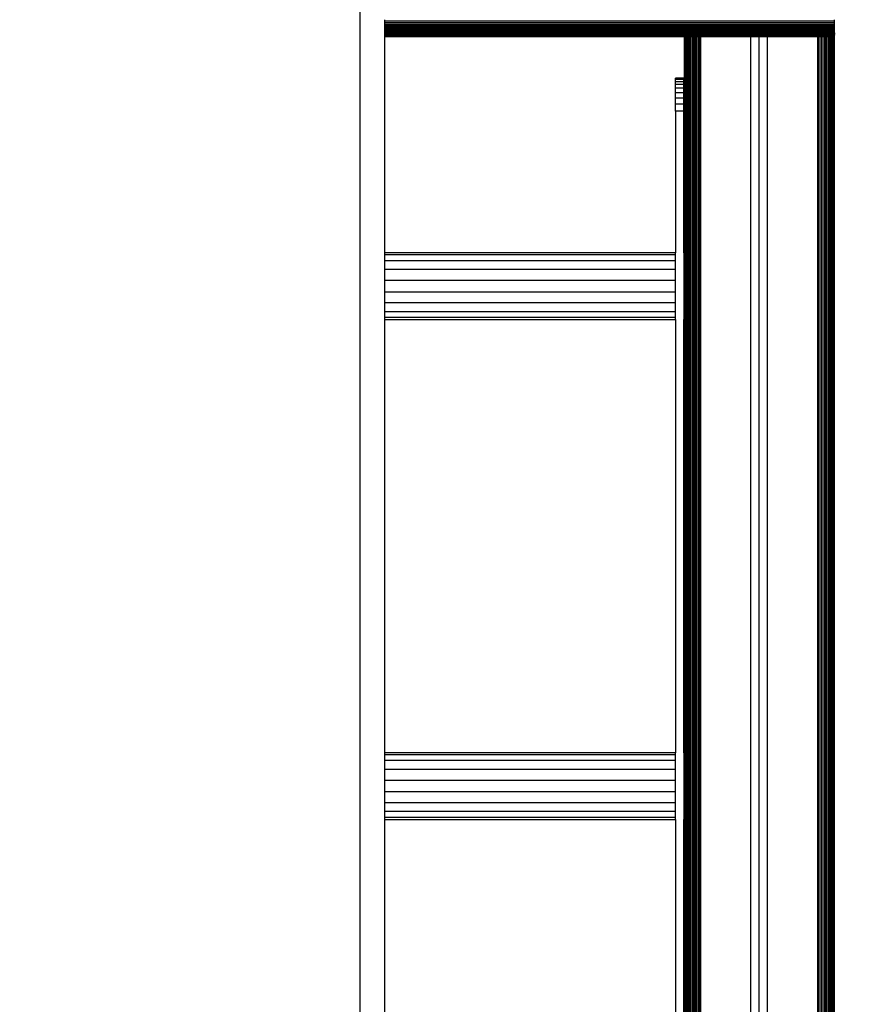
# Model space of a CAD drawing. Units: millimetres. Extents: x 0 to 291, y 0 to 204.
# Drawn here: x 57 to 69, y 116 to 130 of the extents above; entities that cross this region are included whole.
import ezdxf
from ezdxf import colors
from ezdxf.entities.mleader import LeaderData, LeaderLine
from ezdxf.math import Vec2, Vec3

# ---------------------------------------------------------------- set-up
doc = ezdxf.new("R2010")
doc.units = ezdxf.units.MM
for name, color, linetype in [('COTAS', 7, 'Continuous'), ('Predeterminado', 7, 'Continuous'), ('ProfileEdges', 7, 'Continuous')]:
    doc.layers.add(name, color=color, linetype=linetype)

# ---------------------------------------------------------------- blocks, each defined once
blk = doc.blocks.new('A$C0B8809B3')
at = {"color": 7, "linetype": 'Continuous'}
for p, q in [((1030.81, 1139.03), (760.93, 1139.03)), ((1030.81, 1138.1), (760.93, 1138.1)), ((1030.81, 1137.19), (760.93, 1137.19)), ((1030.81, 1136.32), (760.93, 1136.32)), ((1030.81, 1135.48), (760.93, 1135.48)), ((1030.81, 1134.69), (760.93, 1134.69)), ((1030.81, 1133.95), (760.93, 1133.95)), ((1030.81, 1133.25), (760.93, 1133.25)), ((1030.81, 1132.61), (760.93, 1132.61)), ((940.62, 1132.04), (760.93, 1132.04)), ((940.62, 1131.52), (760.93, 1131.52)), ((940.62, 1131.07), (760.93, 1131.07)), ((940.62, 1130.7), (760.93, 1130.7)), ((940.62, 1130.4), (760.93, 1130.4)), ((940.62, 1130.18), (760.93, 1130.18)), ((940.62, 1130.04), (760.93, 1130.04)), ((940.67, 1132.04), (940.62, 1132.04)), ((940.67, 1131.52), (940.62, 1131.52)), ((940.67, 1131.07), (940.62, 1131.07)), ((940.67, 1130.7), (940.62, 1130.7)), ((940.67, 1130.4), (940.62, 1130.4)), ((940.67, 1130.18), (940.62, 1130.18)), ((940.67, 1130.04), (940.62, 1130.04)), ((940.67, 1131.52), (940.67, 1132.04)), ((940.8, 1132.04), (940.67, 1132.04)), ((940.8, 1131.52), (940.67, 1131.52)), ((940.67, 1130.7), (940.67, 1131.07)), ((940.8, 1131.07), (940.67, 1131.07)), ((940.8, 1130.7), (940.67, 1130.7)), ((940.67, 1130.18), (940.67, 1130.4)), ((940.8, 1130.4), (940.67, 1130.4)), ((940.67, 1130.04), (940.67, 1130.18)), ((940.8, 1130.18), (940.67, 1130.18)), ((940.67, 1130), (940.67, 1130.04)), ((940.8, 1130.04), (940.67, 1130.04)), ((940.67, 0), (940.67, 1130)), ((940.8, 1131.52), (940.8, 1132.04)), ((941.02, 1132.04), (940.8, 1132.04)), ((941.02, 1131.52), (940.8, 1131.52)), ((940.8, 1130.7), (940.8, 1131.07)), ((941.02, 1131.07), (940.8, 1131.07)), ((941.02, 1130.7), (940.8, 1130.7)), ((940.8, 1130.18), (940.8, 1130.4)), ((941.02, 1130.4), (940.8, 1130.4)), ((940.8, 1130.04), (940.8, 1130.18)), ((941.02, 1130.18), (940.8, 1130.18)), ((940.8, 1130), (940.8, 1130.04)), ((941.02, 1130.04), (940.8, 1130.04)), ((940.8, 0), (940.8, 1130)), ((941.02, 1132.04), (941.02, 1131.52)), ((941.32, 1132.04), (941.02, 1132.04)), ((941.32, 1131.52), (941.02, 1131.52)), ((941.02, 1131.07), (941.02, 1130.7)), ((941.32, 1131.07), (941.02, 1131.07)), ((941.32, 1130.7), (941.02, 1130.7)), ((941.02, 1130.4), (941.02, 1130.18)), ((941.32, 1130.4), (941.02, 1130.4)), ((941.02, 1130.18), (941.02, 1130.04)), ((941.32, 1130.18), (941.02, 1130.18)), ((941.02, 1130.04), (941.02, 1130)), ((941.32, 1130.04), (941.02, 1130.04)), ((941.02, 1130), (941.02, 0)), ((941.32, 1131.52), (941.32, 1132.04)), ((941.7, 1132.04), (941.32, 1132.04)), ((941.7, 1131.52), (941.32, 1131.52)), ((941.32, 1130.7), (941.32, 1131.07)), ((941.7, 1131.07), (941.32, 1131.07)), ((941.7, 1130.7), (941.32, 1130.7)), ((941.32, 1130.18), (941.32, 1130.4)), ((941.7, 1130.4), (941.32, 1130.4)), ((941.32, 1130.04), (941.32, 1130.18)), ((941.7, 1130.18), (941.32, 1130.18)), ((941.32, 1130), (941.32, 1130.04)), ((941.7, 1130.04), (941.32, 1130.04)), ((941.32, 0), (941.32, 1130)), ((941.7, 1131.52), (941.7, 1132.04)), ((942.14, 1132.04), (941.7, 1132.04)), ((942.14, 1131.52), (941.7, 1131.52)), ((941.7, 1130.7), (941.7, 1131.07)), ((942.14, 1131.07), (941.7, 1131.07)), ((942.14, 1130.7), (941.7, 1130.7)), ((941.7, 1130.18), (941.7, 1130.4)), ((942.14, 1130.4), (941.7, 1130.4)), ((941.7, 1130.04), (941.7, 1130.18)), ((942.14, 1130.18), (941.7, 1130.18)), ((941.7, 1130), (941.7, 1130.04)), ((942.14, 1130.04), (941.7, 1130.04)), ((941.7, 0), (941.7, 1130)), ((942.14, 1131.52), (942.14, 1132.04)), ((942.66, 1132.04), (942.14, 1132.04)), ((942.66, 1131.52), (942.14, 1131.52)), ((942.14, 1130.7), (942.14, 1131.07)), ((942.66, 1131.07), (942.14, 1131.07)), ((942.66, 1130.7), (942.14, 1130.7)), ((942.14, 1130.18), (942.14, 1130.4)), ((942.66, 1130.4), (942.14, 1130.4)), ((942.14, 1130.04), (942.14, 1130.18)), ((942.66, 1130.18), (942.14, 1130.18)), ((942.14, 1130), (942.14, 1130.04)), ((942.66, 1130.04), (942.14, 1130.04)), ((942.14, 0), (942.14, 1130)), ((942.66, 1131.52), (942.66, 1132.04)), ((943.24, 1132.04), (942.66, 1132.04)), ((943.24, 1131.52), (942.66, 1131.52)), ((942.66, 1130.7), (942.66, 1131.07)), ((943.24, 1131.07), (942.66, 1131.07)), ((943.24, 1130.7), (942.66, 1130.7)), ((942.66, 1130.18), (942.66, 1130.4)), ((943.24, 1130.4), (942.66, 1130.4)), ((942.66, 1130.04), (942.66, 1130.18)), ((943.24, 1130.18), (942.66, 1130.18)), ((942.66, 1130), (942.66, 1130.04)), ((943.24, 1130.04), (942.66, 1130.04)), ((942.66, 0), (942.66, 1130)), ((943.24, 1132.04), (943.24, 1131.52)), ((943.88, 1132.04), (943.24, 1132.04)), ((943.88, 1131.52), (943.24, 1131.52)), ((943.24, 1131.07), (943.24, 1130.7)), ((943.88, 1131.07), (943.24, 1131.07)), ((943.88, 1130.7), (943.24, 1130.7)), ((943.24, 1130.4), (943.24, 1130.18)), ((943.88, 1130.4), (943.24, 1130.4)), ((943.24, 1130.18), (943.24, 1130.04)), ((943.88, 1130.18), (943.24, 1130.18)), ((943.24, 1130.04), (943.24, 1130)), ((943.88, 1130.04), (943.24, 1130.04)), ((943.24, 1130), (943.24, 0)), ((943.88, 1132.04), (943.88, 1131.52)), ((944.57, 1132.04), (943.88, 1132.04)), ((944.57, 1131.52), (943.88, 1131.52)), ((943.88, 1131.07), (943.88, 1130.7)), ((944.57, 1131.07), (943.88, 1131.07)), ((944.57, 1130.7), (943.88, 1130.7)), ((943.88, 1130.4), (943.88, 1130.18)), ((944.57, 1130.4), (943.88, 1130.4)), ((943.88, 1130.18), (943.88, 1130.04)), ((944.57, 1130.18), (943.88, 1130.18)), ((943.88, 1130.04), (943.88, 1130)), ((944.57, 1130.04), (943.88, 1130.04)), ((943.88, 1130), (943.88, 0)), ((944.57, 1131.52), (944.57, 1132.04)), ((945.31, 1132.04), (944.57, 1132.04)), ((945.31, 1131.52), (944.57, 1131.52)), ((944.57, 1130.7), (944.57, 1131.07)), ((945.31, 1131.07), (944.57, 1131.07)), ((945.31, 1130.7), (944.57, 1130.7)), ((944.57, 1130.18), (944.57, 1130.4)), ((945.31, 1130.4), (944.57, 1130.4)), ((944.57, 1130.04), (944.57, 1130.18)), ((945.31, 1130.18), (944.57, 1130.18)), ((944.57, 1130), (944.57, 1130.04)), ((945.31, 1130.04), (944.57, 1130.04)), ((944.57, 0), (944.57, 1130)), ((945.31, 1132.04), (945.31, 1131.52)), ((946.11, 1132.04), (945.31, 1132.04)), ((946.11, 1131.52), (945.31, 1131.52)), ((945.31, 1131.07), (945.31, 1130.7)), ((946.11, 1131.07), (945.31, 1131.07)), ((946.11, 1130.7), (945.31, 1130.7)), ((945.31, 1130.4), (945.31, 1130.18)), ((946.11, 1130.4), (945.31, 1130.4)), ((945.31, 1130.18), (945.31, 1130.04)), ((946.11, 1130.18), (945.31, 1130.18)), ((945.31, 1130.04), (945.31, 1130)), ((946.11, 1130.04), (945.31, 1130.04)), ((945.31, 1130), (945.31, 0)), ((946.11, 1132.04), (946.11, 1131.52)), ((946.94, 1132.04), (946.11, 1132.04)), ((946.94, 1131.52), (946.11, 1131.52)), ((946.11, 1131.07), (946.11, 1130.7)), ((946.94, 1131.07), (946.11, 1131.07)), ((946.94, 1130.7), (946.11, 1130.7)), ((946.11, 1130.4), (946.11, 1130.18)), ((946.94, 1130.4), (946.11, 1130.4)), ((946.11, 1130.18), (946.11, 1130.04)), ((946.94, 1130.18), (946.11, 1130.18)), ((946.11, 1130.04), (946.11, 1130)), ((946.94, 1130.04), (946.11, 1130.04)), ((946.11, 1130), (946.11, 0)), ((946.94, 1132.04), (946.94, 1131.52)), ((947.81, 1132.04), (946.94, 1132.04)), ((947.81, 1131.52), (946.94, 1131.52)), ((946.94, 1131.07), (946.94, 1130.7)), ((947.81, 1131.07), (946.94, 1131.07)), ((947.81, 1130.7), (946.94, 1130.7)), ((946.94, 1130.4), (946.94, 1130.18)), ((947.81, 1130.4), (946.94, 1130.4)), ((946.94, 1130.18), (946.94, 1130.04)), ((947.81, 1130.18), (946.94, 1130.18)), ((946.94, 1130.04), (946.94, 1130)), ((947.81, 1130.04), (946.94, 1130.04)), ((946.94, 1130), (946.94, 0)), ((947.81, 1132.04), (947.81, 1131.52)), ((948.72, 1132.04), (947.81, 1132.04)), ((948.72, 1131.52), (947.81, 1131.52)), ((947.81, 1131.07), (947.81, 1130.7)), ((948.72, 1131.07), (947.81, 1131.07)), ((948.72, 1130.7), (947.81, 1130.7)), ((947.81, 1130.4), (947.81, 1130.18)), ((948.72, 1130.4), (947.81, 1130.4)), ((947.81, 1130.18), (947.81, 1130.04)), ((948.72, 1130.18), (947.81, 1130.18)), ((947.81, 1130.04), (947.81, 1130)), ((948.72, 1130.04), (947.81, 1130.04)), ((947.81, 1130), (947.81, 0)), ((948.72, 1132.04), (948.72, 1131.52)), ((949.66, 1132.04), (948.72, 1132.04)), ((949.66, 1131.52), (948.72, 1131.52)), ((948.72, 1131.07), (948.72, 1130.7)), ((949.66, 1131.07), (948.72, 1131.07)), ((949.66, 1130.7), (948.72, 1130.7)), ((948.72, 1130.4), (948.72, 1130.18)), ((949.66, 1130.4), (948.72, 1130.4)), ((948.72, 1130.18), (948.72, 1130.04)), ((949.66, 1130.18), (948.72, 1130.18)), ((948.72, 1130.04), (948.72, 1130)), ((949.66, 1130.04), (948.72, 1130.04)), ((948.72, 1130), (948.72, 0)), ((949.66, 1132.04), (949.66, 1131.52)), ((950.62, 1132.04), (949.66, 1132.04)), ((950.62, 1131.52), (949.66, 1131.52)), ((949.66, 1131.07), (949.66, 1130.7)), ((950.62, 1131.07), (949.66, 1131.07)), ((950.62, 1130.7), (949.66, 1130.7)), ((949.66, 1130.4), (949.66, 1130.18)), ((950.62, 1130.4), (949.66, 1130.4)), ((949.66, 1130.18), (949.66, 1130.04)), ((950.62, 1130.18), (949.66, 1130.18)), ((949.66, 1130.04), (949.66, 1130)), ((950.62, 1130.04), (949.66, 1130.04)), ((949.66, 1130), (949.66, 0)), ((950.62, 1131.52), (950.62, 1132.04)), ((980.62, 1132.04), (950.62, 1132.04)), ((980.62, 1131.52), (950.62, 1131.52)), ((950.62, 1130.7), (950.62, 1131.07)), ((980.62, 1131.07), (950.62, 1131.07)), ((980.62, 1130.7), (950.62, 1130.7)), ((950.62, 1130.18), (950.62, 1130.4)), ((980.62, 1130.4), (950.62, 1130.4)), ((950.62, 1130.04), (950.62, 1130.18)), ((980.62, 1130.18), (950.62, 1130.18)), ((950.62, 1130), (950.62, 1130.04)), ((980.62, 1130.04), (950.62, 1130.04)), ((950.62, 0), (950.62, 1130)), ((980.62, 1131.52), (980.62, 1132.04)), ((985.62, 1132.04), (980.62, 1132.04)), ((985.62, 1131.52), (980.62, 1131.52)), ((980.62, 1130.7), (980.62, 1131.07)), ((985.62, 1131.07), (980.62, 1131.07)), ((985.62, 1130.7), (980.62, 1130.7)), ((980.62, 1130.18), (980.62, 1130.4)), ((985.62, 1130.4), (980.62, 1130.4)), ((980.62, 1130.04), (980.62, 1130.18)), ((985.62, 1130.18), (980.62, 1130.18)), ((980.62, 1130), (980.62, 1130.04)), ((985.62, 1130.04), (980.62, 1130.04)), ((980.62, 0), (980.62, 1130)), ((985.62, 1131.52), (985.62, 1132.04)), ((990.62, 1132.04), (985.62, 1132.04)), ((990.62, 1131.52), (985.62, 1131.52)), ((985.62, 1130.7), (985.62, 1131.07)), ((990.62, 1131.07), (985.62, 1131.07)), ((990.62, 1130.7), (985.62, 1130.7)), ((985.62, 1130.18), (985.62, 1130.4)), ((990.62, 1130.4), (985.62, 1130.4)), ((985.62, 1130.04), (985.62, 1130.18)), ((990.62, 1130.18), (985.62, 1130.18)), ((985.62, 1130), (985.62, 1130.04)), ((990.62, 1130.04), (985.62, 1130.04)), ((985.62, 0), (985.62, 1130)), ((990.62, 1131.52), (990.62, 1132.04)), ((1020.62, 1132.04), (990.62, 1132.04)), ((1020.62, 1131.52), (990.62, 1131.52)), ((990.62, 1130.7), (990.62, 1131.07)), ((1020.62, 1131.07), (990.62, 1131.07)), ((1020.62, 1130.7), (990.62, 1130.7)), ((990.62, 1130.18), (990.62, 1130.4)), ((1020.62, 1130.4), (990.62, 1130.4)), ((990.62, 1130.04), (990.62, 1130.18)), ((1020.62, 1130.18), (990.62, 1130.18)), ((990.62, 1130), (990.62, 1130.04)), ((1020.62, 1130.04), (990.62, 1130.04)), ((990.62, 0), (990.62, 1130)), ((1020.62, 1132.04), (1020.62, 1131.52)), ((1021.58, 1132.04), (1020.62, 1132.04)), ((1021.58, 1131.52), (1020.62, 1131.52)), ((1020.62, 1131.07), (1020.62, 1130.7)), ((1021.58, 1131.07), (1020.62, 1131.07)), ((1021.58, 1130.7), (1020.62, 1130.7)), ((1020.62, 1130.4), (1020.62, 1130.18)), ((1021.58, 1130.4), (1020.62, 1130.4)), ((1020.62, 1130.18), (1020.62, 1130.04)), ((1021.58, 1130.18), (1020.62, 1130.18)), ((1020.62, 1130.04), (1020.62, 1130)), ((1021.58, 1130.04), (1020.62, 1130.04)), ((1020.62, 1130), (1020.62, 0)), ((1021.58, 1131.52), (1021.58, 1132.04)), ((1022.52, 1132.04), (1021.58, 1132.04)), ((1022.52, 1131.52), (1021.58, 1131.52)), ((1021.58, 1130.7), (1021.58, 1131.07)), ((1022.52, 1131.07), (1021.58, 1131.07)), ((1022.52, 1130.7), (1021.58, 1130.7)), ((1021.58, 1130.18), (1021.58, 1130.4)), ((1022.52, 1130.4), (1021.58, 1130.4)), ((1021.58, 1130.04), (1021.58, 1130.18)), ((1022.52, 1130.18), (1021.58, 1130.18)), ((1021.58, 1130), (1021.58, 1130.04)), ((1022.52, 1130.04), (1021.58, 1130.04)), ((1021.58, 0), (1021.58, 1130)), ((1022.52, 1132.04), (1022.52, 1131.52)), ((1023.43, 1132.04), (1022.52, 1132.04)), ((1023.43, 1131.52), (1022.52, 1131.52)), ((1022.52, 1131.07), (1022.52, 1130.7)), ((1023.43, 1131.07), (1022.52, 1131.07)), ((1023.43, 1130.7), (1022.52, 1130.7)), ((1022.52, 1130.4), (1022.52, 1130.18)), ((1023.43, 1130.4), (1022.52, 1130.4)), ((1022.52, 1130.18), (1022.52, 1130.04)), ((1023.43, 1130.18), (1022.52, 1130.18)), ((1022.52, 1130.04), (1022.52, 1130)), ((1023.43, 1130.04), (1022.52, 1130.04)), ((1022.52, 1130), (1022.52, 0)), ((1023.43, 1131.52), (1023.43, 1132.04)), ((1024.3, 1132.04), (1023.43, 1132.04)), ((1024.3, 1131.52), (1023.43, 1131.52)), ((1023.43, 1130.7), (1023.43, 1131.07)), ((1024.3, 1131.07), (1023.43, 1131.07)), ((1024.3, 1130.7), (1023.43, 1130.7)), ((1023.43, 1130.18), (1023.43, 1130.4)), ((1024.3, 1130.4), (1023.43, 1130.4)), ((1023.43, 1130.04), (1023.43, 1130.18)), ((1024.3, 1130.18), (1023.43, 1130.18)), ((1023.43, 1130), (1023.43, 1130.04)), ((1024.3, 1130.04), (1023.43, 1130.04)), ((1023.43, 0), (1023.43, 1130)), ((1024.3, 1132.04), (1024.3, 1131.52)), ((1025.14, 1132.04), (1024.3, 1132.04)), ((1025.14, 1131.52), (1024.3, 1131.52)), ((1024.3, 1131.07), (1024.3, 1130.7)), ((1025.14, 1131.07), (1024.3, 1131.07)), ((1025.14, 1130.7), (1024.3, 1130.7)), ((1024.3, 1130.4), (1024.3, 1130.18)), ((1025.14, 1130.4), (1024.3, 1130.4)), ((1024.3, 1130.18), (1024.3, 1130.04)), ((1025.14, 1130.18), (1024.3, 1130.18)), ((1024.3, 1130.04), (1024.3, 1130)), ((1025.14, 1130.04), (1024.3, 1130.04)), ((1024.3, 1130), (1024.3, 0)), ((1025.14, 1131.52), (1025.14, 1132.04)), ((1025.93, 1132.04), (1025.14, 1132.04)), ((1025.93, 1131.52), (1025.14, 1131.52)), ((1025.14, 1130.7), (1025.14, 1131.07)), ((1025.93, 1131.07), (1025.14, 1131.07)), ((1025.93, 1130.7), (1025.14, 1130.7)), ((1025.14, 1130.18), (1025.14, 1130.4)), ((1025.93, 1130.4), (1025.14, 1130.4)), ((1025.14, 1130.04), (1025.14, 1130.18)), ((1025.93, 1130.18), (1025.14, 1130.18)), ((1025.14, 1130), (1025.14, 1130.04)), ((1025.93, 1130.04), (1025.14, 1130.04)), ((1025.14, 0), (1025.14, 1130)), ((1025.93, 1131.52), (1025.93, 1132.04)), ((1026.67, 1132.04), (1025.93, 1132.04)), ((1026.67, 1131.52), (1025.93, 1131.52)), ((1025.93, 1130.7), (1025.93, 1131.07)), ((1026.67, 1131.07), (1025.93, 1131.07)), ((1026.67, 1130.7), (1025.93, 1130.7)), ((1025.93, 1130.18), (1025.93, 1130.4)), ((1026.67, 1130.4), (1025.93, 1130.4)), ((1025.93, 1130.04), (1025.93, 1130.18)), ((1026.67, 1130.18), (1025.93, 1130.18)), ((1025.93, 1130), (1025.93, 1130.04)), ((1026.67, 1130.04), (1025.93, 1130.04)), ((1025.93, 0), (1025.93, 1130)), ((1026.67, 1132.04), (1026.67, 1131.52)), ((1027.37, 1132.04), (1026.67, 1132.04)), ((1027.37, 1131.52), (1026.67, 1131.52)), ((1026.67, 1131.07), (1026.67, 1130.7)), ((1027.37, 1131.07), (1026.67, 1131.07)), ((1027.37, 1130.7), (1026.67, 1130.7)), ((1026.67, 1130.4), (1026.67, 1130.18)), ((1027.37, 1130.4), (1026.67, 1130.4)), ((1026.67, 1130.18), (1026.67, 1130.04)), ((1027.37, 1130.18), (1026.67, 1130.18)), ((1026.67, 1130.04), (1026.67, 1130)), ((1027.37, 1130.04), (1026.67, 1130.04)), ((1026.67, 1130), (1026.67, 0)), ((1027.37, 1131.52), (1027.37, 1132.04)), ((1028, 1132.04), (1027.37, 1132.04)), ((1028, 1131.52), (1027.37, 1131.52)), ((1027.37, 1130.7), (1027.37, 1131.07)), ((1028, 1131.07), (1027.37, 1131.07)), ((1028, 1130.7), (1027.37, 1130.7)), ((1027.37, 1130.18), (1027.37, 1130.4)), ((1028, 1130.4), (1027.37, 1130.4)), ((1027.37, 1130.04), (1027.37, 1130.18)), ((1028, 1130.18), (1027.37, 1130.18)), ((1027.37, 1130), (1027.37, 1130.04)), ((1028, 1130.04), (1027.37, 1130.04)), ((1027.37, 0), (1027.37, 1130)), ((1028, 1132.04), (1028, 1131.52)), ((1028.58, 1132.04), (1028, 1132.04)), ((1028.58, 1131.52), (1028, 1131.52)), ((1028, 1131.07), (1028, 1130.7)), ((1028.58, 1131.07), (1028, 1131.07)), ((1028.58, 1130.7), (1028, 1130.7)), ((1028, 1130.4), (1028, 1130.18)), ((1028.58, 1130.4), (1028, 1130.4)), ((1028, 1130.18), (1028, 1130.04)), ((1028.58, 1130.18), (1028, 1130.18)), ((1028, 1130.04), (1028, 1130)), ((1028.58, 1130.04), (1028, 1130.04)), ((1028, 1130), (1028, 0)), ((1028.58, 1131.52), (1028.58, 1132.04)), ((1029.1, 1132.04), (1028.58, 1132.04)), ((1029.1, 1131.52), (1028.58, 1131.52)), ((1028.58, 1130.7), (1028.58, 1131.07)), ((1029.1, 1131.07), (1028.58, 1131.07)), ((1029.1, 1130.7), (1028.58, 1130.7)), ((1028.58, 1130.18), (1028.58, 1130.4)), ((1029.1, 1130.4), (1028.58, 1130.4)), ((1028.58, 1130.04), (1028.58, 1130.18)), ((1029.1, 1130.18), (1028.58, 1130.18)), ((1028.58, 1130), (1028.58, 1130.04)), ((1029.1, 1130.04), (1028.58, 1130.04)), ((1028.58, 0), (1028.58, 1130)), ((1029.1, 1132.04), (1029.1, 1131.52)), ((1029.55, 1132.04), (1029.1, 1132.04)), ((1029.55, 1131.52), (1029.1, 1131.52)), ((1029.1, 1131.07), (1029.1, 1130.7)), ((1029.55, 1131.07), (1029.1, 1131.07)), ((1029.55, 1130.7), (1029.1, 1130.7)), ((1029.1, 1130.4), (1029.1, 1130.18)), ((1029.55, 1130.4), (1029.1, 1130.4)), ((1029.1, 1130.18), (1029.1, 1130.04)), ((1029.55, 1130.18), (1029.1, 1130.18)), ((1029.1, 1130.04), (1029.1, 1130)), ((1029.55, 1130.04), (1029.1, 1130.04)), ((1029.1, 1130), (1029.1, 0)), ((1029.55, 1131.52), (1029.55, 1132.04)), ((1029.92, 1132.04), (1029.55, 1132.04)), ((1029.92, 1131.52), (1029.55, 1131.52)), ((1029.55, 1130.7), (1029.55, 1131.07)), ((1029.92, 1131.07), (1029.55, 1131.07)), ((1029.92, 1130.7), (1029.55, 1130.7)), ((1029.55, 1130.18), (1029.55, 1130.4)), ((1029.92, 1130.4), (1029.55, 1130.4)), ((1029.55, 1130.04), (1029.55, 1130.18)), ((1029.92, 1130.18), (1029.55, 1130.18)), ((1029.55, 1130), (1029.55, 1130.04)), ((1029.92, 1130.04), (1029.55, 1130.04)), ((1029.55, 0), (1029.55, 1130)), ((1029.92, 1131.52), (1029.92, 1132.04)), ((1030.22, 1132.04), (1029.92, 1132.04)), ((1030.22, 1131.52), (1029.92, 1131.52)), ((1029.92, 1130.7), (1029.92, 1131.07)), ((1030.22, 1131.07), (1029.92, 1131.07)), ((1030.22, 1130.7), (1029.92, 1130.7)), ((1029.92, 1130.18), (1029.92, 1130.4)), ((1030.22, 1130.4), (1029.92, 1130.4)), ((1029.92, 1130.04), (1029.92, 1130.18)), ((1030.22, 1130.18), (1029.92, 1130.18)), ((1029.92, 1130), (1029.92, 1130.04)), ((1030.22, 1130.04), (1029.92, 1130.04)), ((1029.92, 0), (1029.92, 1130)), ((1030.22, 1132.04), (1030.22, 1131.52)), ((1030.44, 1132.04), (1030.22, 1132.04)), ((1030.44, 1131.52), (1030.22, 1131.52)), ((1030.22, 1131.07), (1030.22, 1130.7)), ((1030.44, 1131.07), (1030.22, 1131.07)), ((1030.44, 1130.7), (1030.22, 1130.7)), ((1030.22, 1130.4), (1030.22, 1130.18)), ((1030.44, 1130.4), (1030.22, 1130.4)), ((1030.22, 1130.18), (1030.22, 1130.04)), ((1030.44, 1130.18), (1030.22, 1130.18)), ((1030.22, 1130.04), (1030.22, 1130)), ((1030.44, 1130.04), (1030.22, 1130.04)), ((1030.22, 1130), (1030.22, 0)), ((1030.44, 1131.52), (1030.44, 1132.04)), ((1030.57, 1132.04), (1030.44, 1132.04)), ((1030.57, 1131.52), (1030.44, 1131.52)), ((1030.44, 1130.7), (1030.44, 1131.07)), ((1030.57, 1131.07), (1030.44, 1131.07)), ((1030.57, 1130.7), (1030.44, 1130.7)), ((1030.44, 1130.18), (1030.44, 1130.4)), ((1030.57, 1130.4), (1030.44, 1130.4)), ((1030.44, 1130.04), (1030.44, 1130.18)), ((1030.57, 1130.18), (1030.44, 1130.18)), ((1030.44, 1130), (1030.44, 1130.04)), ((1030.57, 1130.04), (1030.44, 1130.04)), ((1030.44, 0), (1030.44, 1130)), ((1030.57, 1132.04), (1030.57, 1131.52)), ((1030.62, 1132.04), (1030.57, 1132.04)), ((1030.62, 1131.52), (1030.57, 1131.52)), ((1030.57, 1131.07), (1030.57, 1130.7)), ((1030.62, 1131.07), (1030.57, 1131.07)), ((1030.62, 1130.7), (1030.57, 1130.7)), ((1030.57, 1130.4), (1030.57, 1130.18)), ((1030.62, 1130.4), (1030.57, 1130.4)), ((1030.57, 1130.18), (1030.57, 1130.04)), ((1030.62, 1130.18), (1030.57, 1130.18)), ((1030.57, 1130.04), (1030.57, 1130)), ((1030.62, 1130.04), (1030.57, 1130.04)), ((1030.57, 1130), (1030.57, 0)), ((1030.81, 1132.04), (1030.62, 1132.04)), ((1030.81, 1131.52), (1030.62, 1131.52)), ((1030.81, 1131.07), (1030.62, 1131.07)), ((1030.81, 1130.7), (1030.62, 1130.7)), ((1030.81, 1130.4), (1030.62, 1130.4)), ((1030.81, 1130.18), (1030.62, 1130.18)), ((1030.81, 1130.04), (1030.62, 1130.04)), ((940.45, 1104.75), (935.45, 1104.75)), ((940.45, 1104.01), (935.45, 1104.01)), ((940.45, 1102.78), (935.45, 1102.78)), ((940.45, 1101.05), (935.45, 1101.05)), ((940.45, 1098.82), (935.45, 1098.82)), ((940.45, 1096.11), (935.45, 1096.11)), ((940.45, 1092.9), (935.45, 1092.9)), ((940.45, 1089.2), (935.45, 1089.2)), ((940.45, 1085), (935.45, 1085)), ((935.45, 998.79), (760.93, 998.79)), ((940.62, 998.79), (940.45, 998.79)), ((935.45, 995.32), (760.93, 995.32)), ((940.62, 995.32), (940.45, 995.32)), ((935.45, 990), (760.93, 990)), ((940.62, 990), (940.45, 990)), ((935.45, 983.47), (760.93, 983.47)), ((940.62, 983.47), (940.45, 983.47)), ((935.45, 976.53), (760.93, 976.53)), ((940.62, 976.53), (940.45, 976.53)), ((935.45, 970), (760.93, 970)), ((940.62, 970), (940.45, 970)), ((935.45, 964.68), (760.93, 964.68)), ((940.62, 964.68), (940.45, 964.68)), ((935.45, 961.2), (760.93, 961.2)), ((940.62, 961.2), (940.45, 961.2)), ((935.45, 698.79), (760.93, 698.79)), ((940.62, 698.79), (940.45, 698.79)), ((935.45, 695.32), (760.93, 695.32)), ((940.62, 695.32), (940.45, 695.32)), ((935.45, 690), (760.93, 690)), ((940.62, 690), (940.45, 690)), ((935.45, 683.47), (760.93, 683.47)), ((940.62, 683.47), (940.45, 683.47)), ((935.45, 676.53), (760.93, 676.53)), ((940.62, 676.53), (940.45, 676.53)), ((935.45, 670), (760.93, 670)), ((940.62, 670), (940.45, 670)), ((935.45, 664.68), (760.93, 664.68)), ((940.62, 664.68), (940.45, 664.68)), ((935.45, 661.2), (760.93, 661.2)), ((940.62, 661.2), (940.45, 661.2))]:
    blk.add_line(p, q, dxfattribs=at)
at = {"layer": 'ProfileEdges', "color": 7, "linetype": 'Continuous'}
for p, q in [((745.93, 1275.87), (745.93, 255.02)), ((760.93, 1139.03), (760.93, 1140)), ((760.93, 1138.1), (760.93, 1139.03)), ((760.93, 1137.19), (760.93, 1138.1)), ((760.93, 1136.32), (760.93, 1137.19)), ((760.93, 1135.48), (760.93, 1136.32)), ((760.93, 1134.69), (760.93, 1135.48)), ((760.93, 1133.95), (760.93, 1134.69)), ((1030.81, 1139.03), (1030.81, 1140)), ((1030.81, 1138.1), (1030.81, 1139.03)), ((1030.81, 1137.19), (1030.81, 1138.1)), ((1030.81, 1136.32), (1030.81, 1137.19)), ((1030.81, 1135.48), (1030.81, 1136.32)), ((1030.81, 1134.69), (1030.81, 1135.48)), ((1030.81, 1133.95), (1030.81, 1134.69)), ((760.93, 1133.25), (760.93, 1133.95)), ((760.93, 1132.61), (760.93, 1133.25)), ((760.93, 1132.04), (760.93, 1132.61)), ((760.93, 1131.52), (760.93, 1132.04)), ((760.93, 1131.07), (760.93, 1131.52)), ((760.93, 1130.7), (760.93, 1131.07)), ((760.93, 1130.4), (760.93, 1130.7)), ((760.93, 1130.18), (760.93, 1130.4)), ((760.93, 1130.04), (760.93, 1130.18)), ((760.93, 1130), (760.93, 1130.04)), ((760.93, 1130), (940.62, 1130)), ((760.93, 1000), (760.93, 1130)), ((940.62, 1132.04), (940.62, 1131.52)), ((940.62, 1131.07), (940.62, 1130.7)), ((940.62, 1130.4), (940.62, 1130.18)), ((940.62, 1130.18), (940.62, 1130.04)), ((940.62, 1130.04), (940.62, 1130)), ((940.62, 1130), (940.67, 1130)), ((940.62, 1130), (940.62, 1000)), ((940.67, 1130), (940.8, 1130)), ((940.8, 1130), (941.02, 1130)), ((941.02, 1130), (941.32, 1130)), ((941.32, 1130), (941.7, 1130)), ((941.7, 1130), (942.14, 1130)), ((942.14, 1130), (942.66, 1130)), ((942.66, 1130), (943.24, 1130)), ((943.24, 1130), (943.88, 1130)), ((943.88, 1130), (944.57, 1130)), ((944.57, 1130), (945.31, 1130)), ((945.31, 1130), (946.11, 1130)), ((946.11, 1130), (946.94, 1130)), ((946.94, 1130), (947.81, 1130)), ((947.81, 1130), (948.72, 1130)), ((948.72, 1130), (949.66, 1130)), ((949.66, 1130), (950.62, 1130)), ((950.62, 1130), (980.62, 1130)), ((980.62, 1130), (985.62, 1130)), ((985.62, 1130), (990.62, 1130)), ((990.62, 1130), (1020.62, 1130)), ((1020.62, 1130), (1021.58, 1130)), ((1021.58, 1130), (1022.52, 1130)), ((1022.52, 1130), (1023.43, 1130)), ((1023.43, 1130), (1024.3, 1130)), ((1024.3, 1130), (1025.14, 1130)), ((1025.14, 1130), (1025.93, 1130)), ((1025.93, 1130), (1026.67, 1130)), ((1026.67, 1130), (1027.37, 1130)), ((1027.37, 1130), (1028, 1130)), ((1028, 1130), (1028.58, 1130)), ((1028.58, 1130), (1029.1, 1130)), ((1029.1, 1130), (1029.55, 1130)), ((1029.55, 1130), (1029.92, 1130)), ((1029.92, 1130), (1030.22, 1130)), ((1030.22, 1130), (1030.44, 1130)), ((1030.44, 1130), (1030.57, 1130)), ((1030.57, 1130), (1030.62, 1130)), ((1030.62, 1131.52), (1030.62, 1132.04)), ((1030.62, 1130.7), (1030.62, 1131.07)), ((1030.62, 1130.18), (1030.62, 1130.4)), ((1030.62, 1130.04), (1030.62, 1130.18)), ((1030.62, 1130), (1030.62, 1130.04)), ((1030.62, 0), (1030.62, 1130)), ((1030.62, 1130), (1030.81, 1130)), ((1030.81, 1133.25), (1030.81, 1133.95)), ((1030.81, 1132.61), (1030.81, 1133.25)), ((1030.81, 1132.04), (1030.81, 1132.61)), ((1030.81, 1132.04), (1030.81, 1131.52)), ((1030.81, 1131.07), (1030.81, 1131.52)), ((1030.81, 1131.07), (1030.81, 1130.7)), ((1030.81, 1130.4), (1030.81, 1130.7)), ((1030.81, 1130.18), (1030.81, 1130.4)), ((1030.81, 1130.04), (1030.81, 1130.18)), ((1030.81, 1130), (1030.81, 1130.04)), ((935.45, 1104.75), (935.45, 1105)), ((940.45, 1105), (935.45, 1105)), ((935.45, 1104.01), (935.45, 1104.75)), ((935.45, 1102.78), (935.45, 1104.01)), ((935.45, 1101.05), (935.45, 1102.78)), ((935.45, 1098.82), (935.45, 1101.05)), ((940.45, 1104.75), (940.45, 1105)), ((940.45, 1104.01), (940.45, 1104.75)), ((940.45, 1102.78), (940.45, 1104.01)), ((940.45, 1101.05), (940.45, 1102.78)), ((940.45, 1098.82), (940.45, 1101.05)), ((935.45, 1096.11), (935.45, 1098.82)), ((935.45, 1092.9), (935.45, 1096.11)), ((940.45, 1096.11), (940.45, 1098.82)), ((940.45, 1092.9), (940.45, 1096.11)), ((935.45, 1089.2), (935.45, 1092.9)), ((935.45, 1085), (935.45, 1089.2)), ((940.45, 1089.2), (940.45, 1092.9)), ((940.45, 1085), (940.45, 1089.2)), ((935.45, 1085), (935.45, 1000)), ((940.45, 1000), (940.45, 1085)), ((935.45, 1000), (760.93, 1000)), ((760.93, 998.79), (760.93, 1000)), ((760.93, 995.32), (760.93, 998.79)), ((935.45, 998.79), (935.45, 1000)), ((935.45, 995.32), (935.45, 998.79)), ((940.62, 1000), (940.45, 1000)), ((940.45, 1000), (940.45, 998.79)), ((940.45, 998.79), (940.45, 995.32)), ((940.62, 998.79), (940.62, 1000)), ((940.62, 995.32), (940.62, 998.79)), ((760.93, 990), (760.93, 995.32)), ((935.45, 990), (935.45, 995.32)), ((940.45, 995.32), (940.45, 990)), ((940.62, 990), (940.62, 995.32)), ((760.93, 983.47), (760.93, 990)), ((935.45, 983.47), (935.45, 990)), ((940.45, 990), (940.45, 983.47)), ((940.62, 983.47), (940.62, 990)), ((760.93, 976.53), (760.93, 983.47)), ((935.45, 976.53), (935.45, 983.47)), ((940.45, 983.47), (940.45, 976.53)), ((940.62, 976.53), (940.62, 983.47)), ((760.93, 970), (760.93, 976.53)), ((935.45, 970), (935.45, 976.53)), ((940.45, 976.53), (940.45, 970)), ((940.62, 970), (940.62, 976.53)), ((760.93, 964.68), (760.93, 970)), ((935.45, 964.68), (935.45, 970)), ((940.45, 970), (940.45, 964.68)), ((940.62, 964.68), (940.62, 970)), ((760.93, 961.2), (760.93, 964.68)), ((935.45, 961.2), (935.45, 964.68)), ((940.45, 964.68), (940.45, 961.2)), ((940.62, 961.2), (940.62, 964.68)), ((760.93, 960), (760.93, 961.2)), ((760.93, 960), (935.45, 960)), ((760.93, 700), (760.93, 960)), ((935.45, 960), (935.45, 961.2)), ((935.45, 960), (935.45, 700)), ((940.45, 961.2), (940.45, 960)), ((940.45, 700), (940.45, 960)), ((940.45, 960), (940.62, 960)), ((940.62, 960), (940.62, 961.2)), ((940.62, 960), (940.62, 700)), ((935.45, 700), (760.93, 700)), ((760.93, 698.79), (760.93, 700)), ((760.93, 695.32), (760.93, 698.79)), ((935.45, 698.79), (935.45, 700)), ((935.45, 695.32), (935.45, 698.79)), ((940.62, 700), (940.45, 700)), ((940.45, 700), (940.45, 698.79)), ((940.45, 698.79), (940.45, 695.32)), ((940.62, 698.79), (940.62, 700)), ((940.62, 695.32), (940.62, 698.79)), ((760.93, 690), (760.93, 695.32)), ((935.45, 690), (935.45, 695.32)), ((940.45, 695.32), (940.45, 690)), ((940.62, 690), (940.62, 695.32)), ((760.93, 683.47), (760.93, 690)), ((935.45, 683.47), (935.45, 690)), ((940.45, 690), (940.45, 683.47)), ((940.62, 683.47), (940.62, 690)), ((760.93, 676.53), (760.93, 683.47)), ((935.45, 676.53), (935.45, 683.47)), ((940.45, 683.47), (940.45, 676.53)), ((940.62, 676.53), (940.62, 683.47)), ((760.93, 670), (760.93, 676.53)), ((935.45, 670), (935.45, 676.53)), ((940.45, 676.53), (940.45, 670)), ((940.62, 670), (940.62, 676.53)), ((760.93, 664.68), (760.93, 670)), ((935.45, 664.68), (935.45, 670)), ((940.45, 670), (940.45, 664.68)), ((940.62, 664.68), (940.62, 670)), ((760.93, 661.2), (760.93, 664.68)), ((935.45, 661.2), (935.45, 664.68)), ((940.45, 664.68), (940.45, 661.2)), ((940.62, 661.2), (940.62, 664.68)), ((760.93, 660), (760.93, 661.2)), ((760.93, 660), (935.45, 660)), ((760.93, 400), (760.93, 660)), ((935.45, 660), (935.45, 661.2)), ((935.45, 660), (935.45, 400)), ((940.45, 661.2), (940.45, 660)), ((940.45, 400), (940.45, 660)), ((940.45, 660), (940.62, 660)), ((940.62, 660), (940.62, 661.2)), ((940.62, 660), (940.62, 400))]:
    blk.add_line(p, q, dxfattribs=at)
blk = doc.blocks.new('_Dot')
at = {"color": 0, "linetype": 'ByBlock', "lineweight": -2}
blk.add_line((-0.5, 0), (-1, 0), dxfattribs=at)
at = {"color": 0, "linetype": 'ByBlock', "const_width": 0.5}
blk.add_lwpolyline([(-0.25, 0, 1), (0.25, 0, 1)], format="xyb", close=True, dxfattribs=at)

msp = doc.modelspace()

# ---------------------------------------------------------------- block references
at = {"layer": 'COTAS', "color": 7, "xscale": 0.024, "yscale": 0.024, "zscale": 0.024}
msp.add_blockref('A$C0B8809B3', (44.144125, 102.781011), dxfattribs=at)

# ---------------------------------------------------------------- leaders
at = {"layer": 'Predeterminado', "color": 7, "linetype": 'Continuous'}
ml = msp.add_multileader_mtext('Standard', dxfattribs=at)
ml.set_content('{\\pxsm0.9;\\fArial TUR|b0||i0||c0|p34;\\W1.;Juego multiactividades CONJUNTO COLUMPIO.\\P}', color=256)
ml.set_leader_properties()
ml.set_arrow_properties(name='DOT')
ml.build(insert=Vec2(0, 0))
ml.multileader.update_dxf_attribs({"leader_type": 0, "dogleg_length": 0, "arrow_head_size": 2.5})
ctx = ml.context
ctx.base_point, ctx.char_height, ctx.arrow_head_size, ctx.landing_gap_size = Vec3(6.639441, 191.897326), 2.5, 2.5, 0.875
notes = []
notes.append((ctx, [(0, (0, 0, 0), (0, 0), (1, 0), 1, [])]))
ctx.mtext.insert = Vec3(8.639441, 193.513576)
for ctx, leaders in notes:
    for number, flags, end, landing, length, lines in leaders:
        leader = LeaderData()
        leader.index, (leader.has_last_leader_line, leader.has_dogleg_vector, leader.attachment_direction) = number, flags
        leader.last_leader_point, leader.dogleg_vector, leader.dogleg_length = Vec3(end), Vec3(landing), length
        for number, points, colour, breaks in lines:
            line = LeaderLine()
            line.index, line.vertices, line.color, line.breaks = number, Vec3.list(points), colors.encode_raw_color(colour), breaks
            leader.lines.append(line)
        ctx.leaders.append(leader)

doc.saveas('drawing.dxf')
